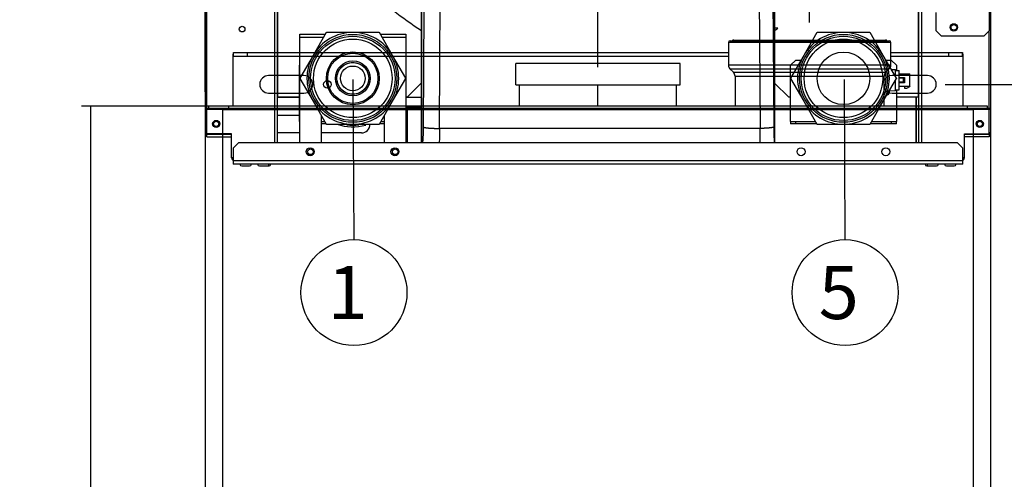
# Model space of a CAD drawing. Extents: x -465088 to 588, y -464991 to 465278.
# Drawn here: x -421 to 136, y 63 to 323 of the extents above; entities that cross this region are included whole.
import ezdxf

# ---------------------------------------------------------------- set-up
doc = ezdxf.new("R2010")
doc.units = 0
doc.layers.get('0').update_dxf_attribs({"linetype": 'CONTINUOUS'})
doc.layers.add('2', color=7, linetype='CONTINUOUS')
doc.layers.add('5', color=7, linetype='CONTINUOUS')
doc.layers.get('0').off()
doc.styles.get("Standard").update_dxf_attribs({"font": 'monotxt.shx'})
doc.dimstyles.new('DSTYLE1', dxfattribs={"dimtxt": 32, "dimasz": 25, "dimexe": 0.5, "dimexo": 1, "dimgap": 0.75, "dimtad": 1, "dimrnd": 0.01, "dimzin": 11, "dimcen": 0.09, "dimazin": 3, "dimtp": 0.7, "dimtm": 1, "dimtfac": 1, "dimtdec": 4, "dimtofl": 0, "dimtmove": 0, "dimatfit": 3, "dimtolj": 1, "dimtzin": 0})
doc.dimstyles.new('DSTYLE2', dxfattribs={"dimtxt": 32, "dimasz": 25, "dimexe": 0.5, "dimexo": 1, "dimgap": 0.75, "dimtad": 1, "dimdec": 0, "dimzin": 11, "dimcen": 0.09, "dimazin": 3, "dimtp": 0.7, "dimtm": 1, "dimtfac": 1, "dimtdec": 4, "dimtofl": 0, "dimtmove": 0, "dimatfit": 3, "dimtolj": 1, "dimtzin": 0})

# ---------------------------------------------------------------- blocks, each defined once
blk = doc.blocks.new('_AH13')
at = {"color": 0, "linetype": 'CONTINUOUS'}
blk.add_solid([(0, 0), (1, -0.166667), (1, 0.166667), (0, 0)], dxfattribs=at)
blk = doc.blocks.new('*D5610')
at = {"layer": '2', "color": 1, "linetype": 'CONTINUOUS'}
for p, q in [((-316.31315, 282.24467), (-316.31315, 447.24188)), ((128.68683, 282.24489), (128.68683, 447.24188)), ((-316.31315, 442.24188), (-93.813164, 442.24188)), ((128.68683, 442.24188), (-93.813164, 442.24188))]:
    blk.add_line(p, q, dxfattribs=at)
at = {"layer": '2', "color": 1, "xscale": 25, "yscale": 25, "zscale": 25}
for p, rotation in [((-316.31315, 442.24188), 360), ((128.68683, 442.24188), 180)]:
    blk.add_blockref('_AH13', p, dxfattribs=dict(at, rotation=rotation))
at = {"layer": '2', "color": 1, "linetype": 'CONTINUOUS'}
blk.add_text('445', height=32, rotation=360, dxfattribs=at).set_placement((-141.81316, 449.75188))
blk = doc.blocks.new('*D5612')
at = {"layer": '2', "color": 1, "linetype": 'CONTINUOUS'}
for p, q in [((-316.31315, 282.24467), (-316.31315, 372.49911)), ((-93.812523, 296.34586), (-93.812523, 372.49911)), ((-316.31315, 367.49911), (-205.06284, 367.49911)), ((-93.812523, 367.49911), (-205.06284, 367.49911))]:
    blk.add_line(p, q, dxfattribs=at)
at = {"layer": '2', "color": 1, "xscale": 25, "yscale": 25, "zscale": 25}
blk.add_blockref('_AH13', (-316.31315, 367.49911), dxfattribs=at)
at = {"layer": '2', "color": 1, "xscale": 25, "yscale": 25, "zscale": 25, "rotation": 180}
blk.add_blockref('_AH13', (-93.812523, 367.49911), dxfattribs=at)
at = {"layer": '2', "color": 1, "linetype": 'CONTINUOUS'}
blk.add_text('223', height=32, dxfattribs=at).set_placement((-253.06284, 375.00911))
blk = doc.blocks.new('*D5613')
at = {"layer": '2', "color": 1, "linetype": 'CONTINUOUS'}
for p, q in [((-93.812523, 296.34586), (-93.812523, 372.93466)), ((26.037069, 321.64485), (26.037069, 372.93466)), ((-93.812523, 367.93466), (-33.887727, 367.93466)), ((26.037069, 367.93466), (-33.887727, 367.93466))]:
    blk.add_line(p, q, dxfattribs=at)
at = {"layer": '2', "color": 1, "xscale": 25, "yscale": 25, "zscale": 25}
blk.add_blockref('_AH13', (-93.812523, 367.93466), dxfattribs=at)
at = {"layer": '2', "color": 1, "xscale": 25, "yscale": 25, "zscale": 25, "rotation": 180}
blk.add_blockref('_AH13', (26.037069, 367.93466), dxfattribs=at)
at = {"layer": '2', "color": 1, "linetype": 'CONTINUOUS'}
blk.add_text('120', height=32, dxfattribs=at).set_placement((-81.887727, 375.44466))
blk = doc.blocks.new('*D5634')
at = {"layer": '2', "color": 1, "linetype": 'CONTINUOUS'}
for p, q in [((-312.81289, 274.2449), (-386.19593, 274.2449)), ((-381.19593, 274.2449), (-381.19593, -177.1051)), ((-381.19593, -628.45511), (-381.19593, -177.1051)), ((-322.31313, -628.45511), (-386.19593, -628.45511))]:
    blk.add_line(p, q, dxfattribs=at)
at = {"layer": '2', "color": 1, "xscale": 25, "yscale": 25, "zscale": 25}
for p, rotation in [((-381.19593, 274.2449), 270), ((-381.19593, -628.45511), 450)]:
    blk.add_blockref('_AH13', p, dxfattribs=dict(at, rotation=rotation))
at = {"layer": '2', "color": 1, "linetype": 'CONTINUOUS'}
blk.add_text('900', height=32, rotation=90, dxfattribs=at).set_placement((-388.70593, -225.1051))
blk = doc.blocks.new('*D5636')
at = {"layer": '2', "color": 1, "linetype": 'CONTINUOUS'}
for p, q in [((102.68701, 286.54489), (247.87387, 286.54489)), ((242.87387, 286.54489), (242.87387, -185.9551)), ((242.87387, -658.4551), (242.87387, -185.9551)), ((77.436773, -658.4551), (247.87387, -658.4551))]:
    blk.add_line(p, q, dxfattribs=at)
at = {"layer": '2', "color": 1, "xscale": 25, "yscale": 25, "zscale": 25}
for p, rotation in [((242.87387, 286.54489), 270), ((242.87387, -658.4551), 450)]:
    blk.add_blockref('_AH13', p, dxfattribs=dict(at, rotation=rotation))
at = {"layer": '2', "color": 1, "linetype": 'CONTINUOUS'}
blk.add_text('945', height=32, rotation=90, dxfattribs=at).set_placement((235.36387, -233.9551))
blk = doc.blocks.new('*D5637')
at = {"layer": '5', "color": 1, "linetype": 'CONTINUOUS'}
blk.add_line((-232.63798, 289.33301), (-232.15087, 198.51985), dxfattribs=at)
blk.add_circle((-231.98995, 168.52029), 30, dxfattribs=at)
blk.add_text('1', height=30, dxfattribs=at).set_placement((-246.98995, 153.52029))
blk = doc.blocks.new('*D5638')
at = {"layer": '5', "color": 1, "linetype": 'CONTINUOUS'}
blk.add_line((45.512323, 289.33301), (45.999435, 198.51985), dxfattribs=at)
blk.add_circle((46.160349, 168.52029), 30, dxfattribs=at)
blk.add_text('5', height=30, dxfattribs=at).set_placement((31.160349, 153.52029))
blk = doc.blocks.new('*D5639')
at = {"layer": '5', "color": 1, "linetype": 'CONTINUOUS'}
blk.add_line((109.3501, 343.03781), (199.56734, 342.865), dxfattribs=at)
blk.add_circle((229.56729, 342.80754), 30, dxfattribs=at)
blk.add_text('3', height=30, dxfattribs=at).set_placement((214.56729, 327.80754))

msp = doc.modelspace()

# ---------------------------------------------------------------- linework, layer by layer
at = {"layer": '2', "color": 7, "linetype": 'CONTINUOUS'}
for p, q in [((-19.963, 310.245), (-19.963, 297.487)), ((72.037, 310.245), (-19.963, 310.245)), ((-18.963, 311.245), (71.037, 311.245)), ((72.037, 297.487), (72.037, 310.245)), ((72.037, 297.487), (-19.963, 297.487)), ((-19.084, 295.366), (-17.092, 293.373)), ((-19.084, 295.366), (71.158, 295.366)), ((-17.092, 293.373), (69.166, 293.373)), ((-16.213, 291.252), (-16.213, 274.245)), ((-16.213, 291.252), (68.287, 291.252)), ((68.287, 274.245), (68.287, 291.252)), ((69.166, 293.373), (71.158, 295.366)), ((-316.313, 272.245), (-316.313, -627.755)), ((-306.313, 272.245), (-316.313, 272.245)), ((-315.413, 273.045), (-308.313, 273.045)), ((-308.313, 273.045), (-306.013, 273.045)), ((-308.313, 272.245), (-308.313, 273.045)), ((-306.113, 272.245), (-306.313, 272.245)), ((-306.313, -627.755), (-306.313, 272.245)), ((-306.113, 272.045), (-306.113, 272.245)), ((-306.013, 272.045), (-306.113, 272.045)), ((-306.013, 273.045), (118.387, 273.045)), ((-306.013, 273.045), (-306.013, 272.145)), ((-306.013, 272.145), (-306.013, 272.045)), ((118.387, 272.145), (-306.013, 272.145)), ((118.387, 273.045), (120.687, 273.045)), ((118.387, 272.145), (118.387, 273.045)), ((118.387, 272.045), (118.387, 272.145)), ((118.487, 272.045), (118.387, 272.045)), ((118.487, 272.245), (118.487, 272.045)), ((118.687, 272.245), (118.487, 272.245)), ((128.687, 272.245), (118.687, 272.245)), ((118.687, 272.245), (118.687, -627.755)), ((120.687, 273.045), (127.787, 273.045)), ((120.687, 272.245), (120.687, 273.045)), ((128.687, -627.755), (128.687, 272.245))]:
    msp.add_line(p, q, dxfattribs=at)
at = {"layer": '2', "color": 211, "linetype": 'CONTINUOUS'}
msp.add_line((-16.963, 311.645), (69.037, 311.645), dxfattribs=at)
at = {"layer": '2', "color": 94, "linetype": 'CONTINUOUS'}
for p, q in [((-300.313, 302.498), (-300.313, 303.553)), ((-300.313, 302.445), (-300.313, 302.498)), ((-300.313, 274.245), (-300.313, 302.445)), ((-300.313, 302.445), (-19.963, 302.445)), ((-300.213, 304.545), (-292.313, 304.545)), ((-300.213, 302.545), (-300.213, 304.545)), ((-300.213, 302.545), (-292.313, 302.545)), ((-292.313, 304.545), (-19.963, 304.545)), ((-292.313, 302.545), (-292.313, 304.545)), ((-292.313, 302.545), (-19.963, 302.545)), ((72.037, 304.545), (104.687, 304.545)), ((72.037, 302.545), (104.687, 302.545)), ((72.037, 302.445), (112.687, 302.445)), ((104.687, 304.545), (112.587, 304.545)), ((104.687, 304.545), (104.687, 302.545)), ((104.687, 302.545), (112.587, 302.545)), ((112.587, 302.545), (112.587, 304.545)), ((112.687, 303.553), (112.687, 302.498)), ((112.687, 302.498), (112.687, 302.445)), ((112.687, 302.445), (112.687, 274.245)), ((-260.313, 291.545), (-280.313, 291.545)), ((92.687, 291.545), (72.687, 291.545)), ((-280.313, 281.545), (-260.313, 281.545)), ((72.687, 281.545), (92.687, 281.545))]:
    msp.add_line(p, q, dxfattribs=at)
at = {"layer": '2', "color": 1, "linetype": 'CONTINUOUS'}
for p, q in [((-47.313, 298.346), (-140.313, 298.346)), ((-140.313, 286.346), (-140.313, 298.346)), ((-47.313, 286.346), (-47.313, 298.346)), ((-140.313, 286.346), (-47.313, 286.346)), ((-138.313, 274.245), (-138.313, 286.346)), ((-93.813, 274.245), (-93.813, 286.346)), ((-49.313, 274.245), (-49.313, 286.346))]:
    msp.add_line(p, q, dxfattribs=at)
at = {"layer": '2', "color": 254, "linetype": 'CONTINUOUS'}
for p, q in [((-314.313, 274.245), (-314.313, 273.045)), ((-302.813, 274.245), (-314.313, 274.245)), ((-302.813, 273.045), (-302.813, 274.245)), ((115.187, 274.245), (-302.813, 274.245)), ((115.187, 274.245), (115.187, 273.045)), ((126.687, 274.245), (115.187, 274.245)), ((126.687, 273.045), (126.687, 274.245))]:
    msp.add_line(p, q, dxfattribs=at)
at = {"layer": '2', "color": 94, "linetype": 'CONTINUOUS'}
msp.add_circle((-247.063, 286.545), 2.125, dxfattribs=at)
at = {"layer": '2', "color": 7, "linetype": 'CONTINUOUS'}
for centre, radius, start, end in [((-18.963, 310.245), 1, 90, 180), ((71.037, 310.245), 1, 0, 90), ((-16.963, 297.487), 3, 180, 225), ((69.037, 297.487), 3, 315, 360), ((-19.213, 291.252), 3, 0, 45), ((71.287, 291.252), 3, 135, 180), ((-315.413, 272.145), 0.9, 90, 173.62063), ((127.787, 272.145), 0.9, 6.37937, 90)]:
    msp.add_arc(centre, radius, start, end, dxfattribs=at)
at = {"layer": '2', "color": 211, "linetype": 'CONTINUOUS'}
for centre, start, end in [((-16.963, 310.645), 90, 143.1301), ((69.037, 310.645), 36.8699, 90)]:
    msp.add_arc(centre, 1, start, end, dxfattribs=at)
at = {"layer": '2', "color": 94, "linetype": 'CONTINUOUS'}
for centre, start, end in [((-280.313, 286.545), 90, 270), ((-260.313, 286.545), 270, 450), ((72.687, 286.545), 90, 151.64123), ((92.687, 286.545), 270, 450), ((72.687, 286.545), 208.35877, 270)]:
    msp.add_arc(centre, 5, start, end, dxfattribs=at)
for points in [[(-300.313, 303.553), (-300.28, 304.172), (-300.251, 304.542), (-300.213, 304.545)], [(112.587, 304.545), (112.625, 304.545), (112.654, 304.171), (112.687, 303.553)]]:
    msp.add_open_spline(points, degree=3, dxfattribs=at)
for points, knots in [([(-300.313, 302.498), (-300.303, 302.506), (-300.287, 302.52), (-300.263, 302.534), (-300.24, 302.543), (-300.223, 302.545), (-300.213, 302.545)], [0, 0, 0, 0, 0.297151, 0.5075409, 0.7156867, 1, 1, 1, 1]), ([(112.587, 302.545), (112.597, 302.545), (112.614, 302.543), (112.637, 302.534), (112.661, 302.52), (112.677, 302.506), (112.687, 302.498)], [0, 0, 0, 0, 0.2843133, 0.4924591, 0.702849, 1, 1, 1, 1])]:
    msp.add_open_spline(points, degree=3, knots=knots, dxfattribs=at)
at = {"layer": '5', "color": 7, "linetype": 'CONTINUOUS'}
for p, q in [((-316.313, 640.433), (-316.313, 259.233)), ((-315.468, 259.221), (-315.468, 640.381)), ((128.687, 259.233), (128.687, 343.114)), ((-316.283, 259.221), (-315.468, 259.221)), ((-315.468, 259.221), (-315.413, 259.133)), ((-315.413, 258.333), (-315.413, 259.133)), ((-315.413, 259.133), (-315.351, 259.104)), ((-315.351, 258.29), (-315.413, 258.333)), ((-301.497, 258.406), (-301.513, 258.333)), ((113.89, 258.406), (113.887, 258.333)), ((127.744, 259.221), (128.675, 259.221)), ((127.744, 258.406), (127.787, 258.333))]:
    msp.add_line(p, q, dxfattribs=at)
at = {"layer": '5', "color": 150, "linetype": 'CONTINUOUS'}
for p, q in [((-276.933, 413.361), (-276.913, 253.333)), ((-275.313, 253.333), (-275.313, 413.333)), ((87.687, 413.333), (87.695, 253.283)), ((-275.186, 279.362), (-275.186, 395.782)), ((87.579, 395.782), (87.579, 279.362)), ((89.287, 341.745), (89.325, 253.283)), ((-315.313, 258.433), (-315.313, 331.433)), ((-262.638, 314.933), (-248.226, 314.933)), ((-262.638, 313.333), (-262.638, 314.933)), ((-262.638, 253.333), (-262.638, 313.333)), ((-262.613, 313.356), (-249.15, 313.333)), ((-217.05, 314.933), (-202.638, 314.933)), ((-216.126, 313.333), (-202.657, 313.356)), ((-202.638, 314.933), (-202.638, 313.333)), ((-202.638, 313.333), (-202.638, 253.333)), ((127.687, 258.433), (127.744, 316.849)), ((-193.813, 287.333), (-201.813, 279.333)), ((14.187, 279.333), (6.201, 287.308)), ((-275.213, 279.332), (-275.303, 279.362)), ((-262.846, 279.362), (-275.213, 279.332)), ((-201.813, 279.333), (-202.657, 279.362)), ((15.187, 279.333), (14.187, 279.333)), ((87.587, 279.333), (75.187, 279.334)), ((87.695, 279.362), (87.587, 279.333)), ((-250.638, 269.11), (-250.638, 253.333)), ((-214.638, 253.333), (-214.638, 269.11)), ((-301.313, 258.433), (-315.313, 258.433)), ((-315.313, 258.333), (-301.413, 258.333)), ((-315.313, 256.833), (-315.313, 258.333)), ((-315.313, 256.833), (-301.413, 256.833)), ((-301.313, 244.933), (-301.313, 258.433)), ((113.687, 244.933), (113.687, 258.433)), ((113.687, 258.433), (127.687, 258.433)), ((113.787, 258.333), (127.687, 258.333)), ((127.687, 256.833), (113.787, 256.833)), ((127.687, 258.333), (127.687, 256.833)), ((-300.313, 244.933), (-301.313, 244.933)), ((113.687, 244.933), (112.726, 244.901))]:
    msp.add_line(p, q, dxfattribs=at)
at = {"layer": '5', "color": 1, "linetype": 'CONTINUOUS'}
for p, q in [((6.085, 371.334), (6.085, 254.913)), ((6.187, 253.763), (6.187, 371.343)), ((-2.53, 341.53), (-2.065, 261.549)), ((5.852, 262.364), (5.386, 342.345)), ((-183.564, 261.549), (-183.098, 337.455)), ((-192.644, 262.364), (-192.179, 328.957)), ((-193.809, 253.283), (-193.813, 328.379)), ((-193.74, 328.377), (-193.74, 253.333)), ((-2.065, 261.549), (-183.564, 261.549)), ((6.201, 253.283), (6.187, 253.763))]:
    msp.add_line(p, q, dxfattribs=at)
at = {"layer": '5', "color": 30, "linetype": 'CONTINUOUS'}
for p, q in [((127.687, 341.383), (127.687, 316.833)), ((97.687, 316.833), (97.687, 327.2)), ((100.687, 313.833), (97.687, 316.833)), ((124.687, 313.833), (100.687, 313.833)), ((127.687, 316.833), (124.687, 313.833)), ((-262.813, 297.342), (-262.613, 297.523)), ((-262.813, 265.442), (-262.813, 297.342)), ((15.187, 297.342), (18.187, 300.342)), ((15.187, 265.442), (15.187, 297.342)), ((18.187, 300.342), (21.174, 300.342)), ((69.199, 300.342), (72.187, 300.342)), ((72.187, 300.342), (75.187, 297.342)), ((75.187, 297.342), (75.187, 294.433)), ((75.187, 283.433), (75.187, 265.442)), ((-262.638, 265.342), (-262.813, 265.342)), ((-262.813, 265.342), (-262.813, 264.142)), ((-262.613, 264.111), (-262.813, 264.142)), ((-248.463, 265.342), (-250.622, 265.391)), ((-247.77, 264.142), (-250.622, 264.111)), ((-214.648, 264.111), (-217.506, 264.142)), ((-214.648, 265.391), (-216.813, 265.342)), ((18.187, 265.342), (15.187, 265.342)), ((15.187, 265.342), (15.187, 264.142)), ((18.187, 264.142), (15.187, 264.142)), ((29.362, 265.342), (18.187, 265.342)), ((30.055, 264.142), (18.187, 264.142)), ((18.193, 264.111), (18.193, 265.391)), ((72.187, 264.142), (60.319, 264.142)), ((72.187, 265.342), (61.011, 265.342)), ((75.187, 265.342), (72.187, 265.342)), ((75.187, 264.142), (72.187, 264.142)), ((72.212, 265.391), (72.212, 264.111)), ((75.187, 264.142), (75.187, 265.342))]:
    msp.add_line(p, q, dxfattribs=at)
at = {"layer": '5', "color": 6, "linetype": 'CONTINUOUS'}
for p, q in [((8.095, 318.333), (6.201, 318.362)), ((86.387, 253.333), (86.415, 279.362)), ((86.531, 253.283), (86.531, 279.362))]:
    msp.add_line(p, q, dxfattribs=at)
at = {"layer": '5', "color": 40, "linetype": 'CONTINUOUS'}
for p, q in [((-247.671, 315.894), (-255.155, 302.933)), ((-232.638, 315.933), (-247.605, 315.933)), ((-217.671, 315.933), (-232.638, 315.933)), ((-210.121, 302.933), (-217.605, 315.894)), ((30.153, 315.894), (22.67, 302.933)), ((45.187, 315.933), (30.22, 315.933)), ((60.153, 315.933), (45.187, 315.933)), ((67.703, 302.933), (60.22, 315.894)), ((-255.155, 302.933), (-262.638, 289.971)), ((-202.638, 289.971), (-210.121, 302.933)), ((22.67, 302.933), (15.187, 289.971)), ((75.187, 289.971), (67.703, 302.933)), ((-262.638, 289.894), (-255.155, 276.933)), ((-210.121, 276.933), (-202.638, 289.894)), ((15.187, 289.894), (22.67, 276.933)), ((67.703, 276.933), (75.187, 289.894)), ((-255.155, 276.933), (-247.671, 263.971)), ((-217.605, 263.971), (-210.121, 276.933)), ((-201.613, 253.333), (-201.613, 273.833)), ((-201.613, 273.833), (-193.813, 273.833)), ((22.67, 276.933), (30.153, 263.971)), ((60.22, 263.971), (67.703, 276.933)), ((-247.605, 263.933), (-232.638, 263.933)), ((-232.638, 263.933), (-217.671, 263.933)), ((30.22, 263.933), (45.187, 263.933)), ((45.187, 263.933), (60.153, 263.933))]:
    msp.add_line(p, q, dxfattribs=at)
at = {"layer": '5', "color": 8, "linetype": 'CONTINUOUS'}
for p, q in [((72.322, 294.933), (74.656, 294.962)), ((74.656, 294.38), (76.752, 294.38)), ((74.698, 290.817), (74.698, 294.933)), ((76.698, 283.433), (76.698, 294.433)), ((76.698, 292.433), (82.698, 292.433)), ((76.698, 290.433), (79.698, 290.433)), ((79.197, 289.956), (76.752, 289.956)), ((79.197, 289.956), (79.662, 290.422)), ((79.197, 287.977), (79.197, 289.956)), ((79.698, 290.433), (79.698, 287.433)), ((82.698, 285.433), (82.698, 292.433)), ((74.698, 282.933), (74.698, 289.048)), ((79.698, 287.433), (76.698, 287.433)), ((76.698, 285.433), (82.698, 285.433)), ((76.752, 287.977), (79.197, 287.977)), ((79.197, 287.977), (79.662, 287.395)), ((79.698, 285.433), (79.698, 284.433)), ((79.698, 284.433), (81.098, 284.433)), ((81.098, 284.433), (82.698, 285.357)), ((82.698, 285.433), (82.698, 285.357)), ((71.168, 282.933), (74.656, 282.971)), ((74.656, 283.436), (76.752, 283.436))]:
    msp.add_line(p, q, dxfattribs=at)
at = {"layer": '5', "color": 254, "linetype": 'CONTINUOUS'}
for p, q in [((-262.813, 279.033), (-275.303, 279.012)), ((-193.813, 279.033), (-202.638, 279.033)), ((-275.303, 269), (-262.813, 269.033)), ((-262.638, 259.033), (-275.303, 258.988)), ((-227.813, 259.033), (-250.638, 259.033))]:
    msp.add_line(p, q, dxfattribs=at)
at = {"layer": '5', "color": 9, "linetype": 'CONTINUOUS'}
for p, q in [((70.098, 280.633), (69.853, 280.642)), ((70.998, 282.639), (70.998, 281.533))]:
    msp.add_line(p, q, dxfattribs=at)
at = {"layer": '5', "color": 94, "linetype": 'CONTINUOUS'}
for p, q in [((-297.313, 253.333), (-300.313, 250.333)), ((109.687, 253.333), (-297.313, 253.333)), ((112.687, 250.333), (109.687, 253.333)), ((-300.313, 250.333), (-300.313, 243.433)), ((112.687, 243.433), (112.687, 250.333)), ((-300.333, 243.388), (112.726, 243.388)), ((-300.313, 243.433), (-300.313, 241.333)), ((112.687, 241.333), (-300.313, 241.333)), ((112.687, 241.333), (112.687, 243.433))]:
    msp.add_line(p, q, dxfattribs=at)
at = {"layer": '5', "color": 2, "linetype": 'CONTINUOUS'}
for p, q in [((-295.563, 240.333), (-291.063, 240.333)), ((-285.563, 240.333), (-281.063, 240.333)), ((-281.007, 240.361), (-280.063, 240.333)), ((92.437, 240.333), (93.4, 240.361)), ((93.437, 240.333), (97.937, 240.333)), ((103.437, 240.333), (107.937, 240.333))]:
    msp.add_line(p, q, dxfattribs=at)
at = {"layer": '5', "color": 40, "linetype": 'CONTINUOUS'}
for points in [[(-247.671, 315.894), (-247.67, 315.895, -0.0000106), (-247.669, 315.896, -0.0000106), (-247.668, 315.896, -0.0000106), (-247.667, 315.897, -0.0000106), (-247.666, 315.897, -0.0000106), (-247.665, 315.898, -0.0000106), (-247.664, 315.899, -0.0000106), (-247.662, 315.899, -0.0000106), (-247.661, 315.9, -0.0000106), (-247.66, 315.901, -0.0000106), (-247.659, 315.901, -0.0000106), (-247.658, 315.902, -0.0000106), (-247.657, 315.903, -0.0000106), (-247.656, 315.903, -0.0000107), (-247.655, 315.904, -0.0000106), (-247.654, 315.905, -0.0000106), (-247.652, 315.905, -0.0000107), (-247.651, 315.906, -0.0000109), (-247.65, 315.906, -0.0000106), (-247.649, 315.907, -0.0000099), (-247.648, 315.908, -0.0000109), (-247.647, 315.908, -0.000013), (-247.646, 315.909, -0.0000099), (-247.645, 315.91, -0.0000034), (-247.644, 315.91, -0.0000139), (-247.642, 315.911, -0.0000239), (-247.641, 315.912, -0.0000117), (-247.638, 315.913, -0.0000062)], [(-247.638, 315.913), (-247.637, 315.914, -0.0000106), (-247.636, 315.915, -0.0000106), (-247.635, 315.915, -0.0000106), (-247.634, 315.916, -0.0000106), (-247.632, 315.917, -0.0000106), (-247.631, 315.917, -0.0000106), (-247.63, 315.918, -0.0000106), (-247.629, 315.919, -0.0000106), (-247.628, 315.919, -0.0000106), (-247.627, 315.92, -0.0000106), (-247.626, 315.921, -0.0000106), (-247.625, 315.921, -0.0000106), (-247.624, 315.922, -0.0000106), (-247.622, 315.922, -0.0000107), (-247.621, 315.923, -0.0000106), (-247.62, 315.924, -0.0000106), (-247.619, 315.924, -0.0000107), (-247.618, 315.925, -0.0000109), (-247.617, 315.926, -0.0000106), (-247.616, 315.926, -0.0000099), (-247.615, 315.927, -0.0000109), (-247.614, 315.928, -0.000013), (-247.612, 315.928, -0.0000099), (-247.611, 315.929, -0.0000034), (-247.61, 315.929, -0.0000139), (-247.609, 315.93, -0.0000239), (-247.607, 315.931, -0.0000117), (-247.605, 315.933, -0.0000062)], [(-217.671, 315.933), (-217.669, 315.931, -0.0000213), (-217.667, 315.93, -0.0000213), (-217.665, 315.929, -0.0000213), (-217.662, 315.928, -0.0000213), (-217.66, 315.926, -0.0000213), (-217.658, 315.925, -0.0000213), (-217.656, 315.924, -0.0000213), (-217.654, 315.922, -0.0000213), (-217.651, 315.921, -0.0000213), (-217.649, 315.92, -0.0000213), (-217.647, 315.919, -0.0000213), (-217.645, 315.917, -0.0000213), (-217.642, 315.916, -0.0000213), (-217.64, 315.915, -0.0000213), (-217.638, 315.913, -0.0000213), (-217.636, 315.912, -0.0000211), (-217.634, 315.911, -0.0000213), (-217.631, 315.91, -0.0000218), (-217.629, 315.908, -0.0000211), (-217.627, 315.907, -0.0000197), (-217.625, 315.906, -0.0000218), (-217.622, 315.904, -0.000026), (-217.62, 315.903, -0.0000197), (-217.618, 315.902, -0.0000068), (-217.616, 315.901, -0.0000278), (-217.614, 315.899, -0.0000478), (-217.61, 315.897, -0.0000234), (-217.605, 315.894, -0.0000124)], [(60.153, 315.933), (60.155, 315.932, -0.0000106), (60.156, 315.931, -0.0000106), (60.157, 315.931, -0.0000106), (60.158, 315.93, -0.0000106), (60.159, 315.93, -0.0000106), (60.16, 315.929, -0.0000106), (60.161, 315.928, -0.0000106), (60.162, 315.928, -0.0000106), (60.163, 315.927, -0.0000106), (60.165, 315.926, -0.0000106), (60.166, 315.926, -0.0000106), (60.167, 315.925, -0.0000106), (60.168, 315.924, -0.0000106), (60.169, 315.924, -0.0000107), (60.17, 315.923, -0.0000106), (60.171, 315.923, -0.0000106), (60.172, 315.922, -0.0000107), (60.173, 315.921, -0.0000109), (60.175, 315.921, -0.0000106), (60.176, 315.92, -0.0000099), (60.177, 315.919, -0.0000109), (60.178, 315.919, -0.000013), (60.179, 315.918, -0.0000099), (60.18, 315.917, -0.0000034), (60.181, 315.917, -0.0000139), (60.182, 315.916, -0.0000239), (60.184, 315.915, -0.0000117), (60.187, 315.914, -0.0000062)], [(60.187, 315.914), (60.188, 315.913, -0.0000075), (60.188, 315.913, -0.0000075), (60.189, 315.912, -0.0000075), (60.19, 315.912, -0.0000075), (60.191, 315.911, -0.0000075), (60.191, 315.911, -0.0000075), (60.192, 315.91, -0.0000075), (60.193, 315.91, -0.0000075), (60.194, 315.909, -0.0000075), (60.195, 315.909, -0.0000075), (60.195, 315.909, -0.0000075), (60.196, 315.908, -0.0000075), (60.197, 315.908, -0.0000075), (60.198, 315.907, -0.0000075), (60.198, 315.907, -0.0000075), (60.199, 315.906, -0.0000074), (60.2, 315.906, -0.0000075), (60.201, 315.905, -0.0000076), (60.202, 315.905, -0.0000074), (60.202, 315.905, -0.0000069), (60.203, 315.904, -0.0000076), (60.204, 315.904, -0.0000091), (60.205, 315.903, -0.0000069), (60.205, 315.903, -0.0000024), (60.206, 315.902, -0.0000098), (60.207, 315.902, -0.0000168), (60.208, 315.901, -0.0000082), (60.21, 315.9, -0.0000043)], [(-262.638, 289.894), (-262.638, 289.897, -0.0000213), (-262.638, 289.899, -0.0000213), (-262.638, 289.902, -0.0000213), (-262.638, 289.904, -0.0000213), (-262.638, 289.907, -0.0000213), (-262.638, 289.91, -0.0000213), (-262.638, 289.912, -0.0000213), (-262.638, 289.915, -0.0000213), (-262.638, 289.917, -0.0000213), (-262.638, 289.92, -0.0000213), (-262.638, 289.922, -0.0000213), (-262.638, 289.925, -0.0000213), (-262.638, 289.928, -0.0000213), (-262.638, 289.93, -0.0000213), (-262.638, 289.933, -0.0000213), (-262.638, 289.935, -0.0000211), (-262.638, 289.938, -0.0000213), (-262.638, 289.94, -0.0000218), (-262.638, 289.943, -0.0000211), (-262.638, 289.946, -0.0000197), (-262.638, 289.948, -0.0000218), (-262.638, 289.951, -0.000026), (-262.638, 289.953, -0.0000197), (-262.638, 289.956, -0.0000068), (-262.638, 289.958, -0.0000278), (-262.638, 289.961, -0.0000478), (-262.638, 289.965, -0.0000234), (-262.638, 289.971, -0.0000124)], [(-202.638, 289.971), (-202.638, 289.97, -0.0000128), (-202.638, 289.968, -0.0000128), (-202.638, 289.967, -0.0000128), (-202.638, 289.965, -0.0000128), (-202.638, 289.964, -0.0000128), (-202.638, 289.962, -0.0000128), (-202.638, 289.96, -0.0000128), (-202.638, 289.959, -0.0000128), (-202.638, 289.957, -0.0000128), (-202.638, 289.956, -0.0000128), (-202.638, 289.954, -0.0000128), (-202.638, 289.953, -0.0000128), (-202.638, 289.951, -0.0000128), (-202.638, 289.95, -0.0000128), (-202.638, 289.948, -0.0000128), (-202.638, 289.947, -0.0000128), (-202.638, 289.945, -0.0000128), (-202.638, 289.944, -0.0000128), (-202.638, 289.942, -0.0000128), (-202.638, 289.94, -0.0000128), (-202.638, 289.939, -0.0000128), (-202.638, 289.937, -0.0000128), (-202.638, 289.936, -0.0000128), (-202.638, 289.934, -0.0000128), (-202.638, 289.933, -0.0000128), (-202.638, 289.931, -0.0000128), (-202.638, 289.93, -0.0000128), (-202.638, 289.928, -0.0000128), (-202.638, 289.927, -0.0000128), (-202.638, 289.925, -0.0000128), (-202.638, 289.923, -0.0000128), (-202.638, 289.922, -0.0000128), (-202.638, 289.92, -0.0000128), (-202.638, 289.919, -0.0000128), (-202.638, 289.917, -0.0000128), (-202.638, 289.916, -0.0000127), (-202.638, 289.914, -0.0000128), (-202.638, 289.913, -0.0000131), (-202.638, 289.911, -0.0000127), (-202.638, 289.91, -0.0000118), (-202.638, 289.908, -0.0000131), (-202.638, 289.907, -0.0000156), (-202.638, 289.905, -0.0000118), (-202.638, 289.903, -0.0000041), (-202.638, 289.902, -0.0000167), (-202.638, 289.9, -0.0000287), (-202.638, 289.898, -0.000014), (-202.638, 289.894, -0.0000074)], [(15.187, 289.894), (15.187, 289.896, -0.0000128), (15.187, 289.897, -0.0000128), (15.187, 289.899, -0.0000128), (15.187, 289.9, -0.0000128), (15.187, 289.902, -0.0000128), (15.187, 289.904, -0.0000128), (15.187, 289.905, -0.0000128), (15.187, 289.907, -0.0000128), (15.187, 289.908, -0.0000128), (15.187, 289.91, -0.0000128), (15.187, 289.911, -0.0000128), (15.187, 289.913, -0.0000128), (15.187, 289.914, -0.0000128), (15.187, 289.916, -0.0000128), (15.187, 289.917, -0.0000128), (15.187, 289.919, -0.0000128), (15.187, 289.92, -0.0000128), (15.187, 289.922, -0.0000128), (15.187, 289.924, -0.0000128), (15.187, 289.925, -0.0000128), (15.187, 289.927, -0.0000128), (15.187, 289.928, -0.0000128), (15.187, 289.93, -0.0000128), (15.187, 289.931, -0.0000128), (15.187, 289.933, -0.0000128), (15.187, 289.934, -0.0000128), (15.187, 289.936, -0.0000128), (15.187, 289.937, -0.0000128), (15.187, 289.939, -0.0000128), (15.187, 289.94, -0.0000128), (15.187, 289.942, -0.0000128), (15.187, 289.944, -0.0000128), (15.187, 289.945, -0.0000128), (15.187, 289.947, -0.0000128), (15.187, 289.948, -0.0000128), (15.187, 289.95, -0.0000127), (15.187, 289.951, -0.0000128), (15.187, 289.953, -0.0000131), (15.187, 289.954, -0.0000127), (15.187, 289.956, -0.0000118), (15.187, 289.957, -0.0000131), (15.187, 289.959, -0.0000156), (15.187, 289.961, -0.0000118), (15.187, 289.962, -0.0000041), (15.187, 289.963, -0.0000167), (15.187, 289.965, -0.0000287), (15.187, 289.968, -0.000014), (15.187, 289.971, -0.0000074)], [(75.187, 289.971), (75.187, 289.969, -0.0000213), (75.187, 289.966, -0.0000213), (75.187, 289.964, -0.0000213), (75.187, 289.961, -0.0000213), (75.187, 289.958, -0.0000213), (75.187, 289.956, -0.0000213), (75.187, 289.953, -0.0000213), (75.187, 289.951, -0.0000213), (75.187, 289.948, -0.0000213), (75.187, 289.946, -0.0000213), (75.187, 289.943, -0.0000213), (75.187, 289.94, -0.0000213), (75.187, 289.938, -0.0000213), (75.187, 289.935, -0.0000213), (75.187, 289.933, -0.0000213), (75.187, 289.93, -0.0000211), (75.187, 289.928, -0.0000213), (75.187, 289.925, -0.0000218), (75.187, 289.922, -0.0000211), (75.187, 289.92, -0.0000197), (75.187, 289.917, -0.0000218), (75.187, 289.915, -0.000026), (75.187, 289.912, -0.0000197), (75.187, 289.91, -0.0000068), (75.187, 289.907, -0.0000278), (75.187, 289.905, -0.0000478), (75.187, 289.9, -0.0000234), (75.187, 289.894, -0.0000124)], [(-247.605, 263.933), (-247.606, 263.933, -0.0000128), (-247.607, 263.934, -0.0000128), (-247.609, 263.935, -0.0000128), (-247.61, 263.936, -0.0000128), (-247.611, 263.937, -0.0000128), (-247.613, 263.937, -0.0000128), (-247.614, 263.938, -0.0000128), (-247.615, 263.939, -0.0000128), (-247.617, 263.94, -0.0000128), (-247.618, 263.94, -0.0000128), (-247.619, 263.941, -0.0000128), (-247.621, 263.942, -0.0000128), (-247.622, 263.943, -0.0000128), (-247.623, 263.943, -0.0000128), (-247.625, 263.944, -0.0000128), (-247.626, 263.945, -0.0000128), (-247.627, 263.946, -0.0000128), (-247.629, 263.947, -0.0000128), (-247.63, 263.947, -0.0000128), (-247.631, 263.948, -0.0000128), (-247.633, 263.949, -0.0000128), (-247.634, 263.95, -0.0000128), (-247.635, 263.95, -0.0000128), (-247.637, 263.951, -0.0000128), (-247.638, 263.952, -0.0000128), (-247.639, 263.953, -0.0000128), (-247.641, 263.954, -0.0000128), (-247.642, 263.954, -0.0000128), (-247.643, 263.955, -0.0000128), (-247.645, 263.956, -0.0000128), (-247.646, 263.957, -0.0000128), (-247.647, 263.957, -0.0000128), (-247.649, 263.958, -0.0000128), (-247.65, 263.959, -0.0000128), (-247.651, 263.96, -0.0000128), (-247.653, 263.96, -0.0000127), (-247.654, 263.961, -0.0000128), (-247.655, 263.962, -0.0000131), (-247.657, 263.963, -0.0000127), (-247.658, 263.964, -0.0000118), (-247.659, 263.964, -0.0000131), (-247.661, 263.965, -0.0000156), (-247.662, 263.966, -0.0000118), (-247.663, 263.967, -0.0000041), (-247.665, 263.967, -0.0000167), (-247.666, 263.968, -0.0000287), (-247.668, 263.969, -0.000014), (-247.671, 263.971, -0.0000074)], [(-217.605, 263.971), (-217.607, 263.97, -0.0000213), (-217.609, 263.969, -0.0000213), (-217.611, 263.967, -0.0000213), (-217.614, 263.966, -0.0000213), (-217.616, 263.965, -0.0000213), (-217.618, 263.964, -0.0000213), (-217.62, 263.962, -0.0000213), (-217.622, 263.961, -0.0000213), (-217.625, 263.96, -0.0000213), (-217.627, 263.958, -0.0000213), (-217.629, 263.957, -0.0000213), (-217.631, 263.956, -0.0000213), (-217.634, 263.955, -0.0000213), (-217.636, 263.953, -0.0000213), (-217.638, 263.952, -0.0000213), (-217.64, 263.951, -0.0000211), (-217.642, 263.949, -0.0000213), (-217.645, 263.948, -0.0000218), (-217.647, 263.947, -0.0000211), (-217.649, 263.946, -0.0000197), (-217.651, 263.944, -0.0000218), (-217.654, 263.943, -0.000026), (-217.656, 263.942, -0.0000197), (-217.658, 263.94, -0.0000068), (-217.66, 263.939, -0.0000278), (-217.662, 263.938, -0.0000478), (-217.666, 263.936, -0.0000234), (-217.671, 263.933, -0.0000124)], [(30.22, 263.933), (30.218, 263.934, -0.0000213), (30.216, 263.935, -0.0000213), (30.213, 263.937, -0.0000213), (30.211, 263.938, -0.0000213), (30.209, 263.939, -0.0000213), (30.207, 263.94, -0.0000213), (30.205, 263.942, -0.0000213), (30.202, 263.943, -0.0000213), (30.2, 263.944, -0.0000213), (30.198, 263.946, -0.0000213), (30.196, 263.947, -0.0000213), (30.193, 263.948, -0.0000213), (30.191, 263.949, -0.0000213), (30.189, 263.951, -0.0000213), (30.187, 263.952, -0.0000213), (30.185, 263.953, -0.0000211), (30.182, 263.955, -0.0000213), (30.18, 263.956, -0.0000218), (30.178, 263.957, -0.0000211), (30.176, 263.958, -0.0000197), (30.173, 263.96, -0.0000218), (30.171, 263.961, -0.000026), (30.169, 263.962, -0.0000197), (30.167, 263.964, -0.0000068), (30.165, 263.965, -0.0000278), (30.162, 263.966, -0.0000478), (30.158, 263.968, -0.0000234), (30.153, 263.971, -0.0000124)], [(60.22, 263.971), (60.219, 263.971, -0.0000128), (60.217, 263.97, -0.0000128), (60.216, 263.969, -0.0000128), (60.215, 263.968, -0.0000128), (60.213, 263.967, -0.0000128), (60.212, 263.967, -0.0000128), (60.211, 263.966, -0.0000128), (60.209, 263.965, -0.0000128), (60.208, 263.964, -0.0000128), (60.207, 263.964, -0.0000128), (60.205, 263.963, -0.0000128), (60.204, 263.962, -0.0000128), (60.203, 263.961, -0.0000128), (60.201, 263.96, -0.0000128), (60.2, 263.96, -0.0000128), (60.199, 263.959, -0.0000128), (60.197, 263.958, -0.0000128), (60.196, 263.957, -0.0000128), (60.195, 263.957, -0.0000128), (60.193, 263.956, -0.0000128), (60.192, 263.955, -0.0000128), (60.191, 263.954, -0.0000128), (60.189, 263.954, -0.0000128), (60.188, 263.953, -0.0000128), (60.187, 263.952, -0.0000128), (60.185, 263.951, -0.0000128), (60.184, 263.95, -0.0000128), (60.183, 263.95, -0.0000128), (60.181, 263.949, -0.0000128), (60.18, 263.948, -0.0000128), (60.179, 263.947, -0.0000128), (60.177, 263.947, -0.0000128), (60.176, 263.946, -0.0000128), (60.175, 263.945, -0.0000128), (60.173, 263.944, -0.0000128), (60.172, 263.944, -0.0000127), (60.171, 263.943, -0.0000128), (60.169, 263.942, -0.0000131), (60.168, 263.941, -0.0000127), (60.167, 263.94, -0.0000118), (60.165, 263.94, -0.0000131), (60.164, 263.939, -0.0000156), (60.163, 263.938, -0.0000118), (60.161, 263.937, -0.0000041), (60.16, 263.937, -0.0000167), (60.159, 263.936, -0.0000287), (60.156, 263.935, -0.000014), (60.153, 263.933, -0.0000074)]]:
    msp.add_lwpolyline(points, format="xyb", dxfattribs=at)
at = {"layer": '5', "color": 1, "linetype": 'CONTINUOUS'}
for points in [[(-192.644, 262.364), (-192.605, 262.327, 0.0646328), (-192.544, 262.289, 0.0369275), (-192.462, 262.251, 0.0234658), (-192.359, 262.212, 0.0169921), (-192.233, 262.173, 0.0124041), (-192.084, 262.134, 0.009505), (-191.911, 262.095, 0.0074298), (-191.716, 262.055, 0.0060818), (-191.496, 262.017, 0.005015), (-191.254, 261.979, 0.0042653), (-190.988, 261.941, 0.0036473), (-190.701, 261.905, 0.0031948), (-190.393, 261.87, 0.0028129), (-190.066, 261.835, 0.0025241), (-189.72, 261.803, 0.0022676), (-189.357, 261.772, 0.0020605), (-188.979, 261.743, 0.0019028), (-188.588, 261.715, 0.0017895), (-188.185, 261.69, 0.0016299), (-187.774, 261.666, 0.0014504), (-187.357, 261.645, 0.0014851), (-186.929, 261.626, 0.0016295), (-186.489, 261.609, 0.0012321), (-186.072, 261.594, 0.0005266), (-185.694, 261.582, 0.0015559), (-185.216, 261.571, 0.0025165), (-184.497, 261.56, 0.0012706), (-183.564, 261.549, 0.0006972)], [(5.852, 262.364), (5.818, 262.329, -0.0652257), (5.767, 262.294, -0.0388948), (5.697, 262.258, -0.0251304), (5.61, 262.222, -0.0182124), (5.502, 262.185, -0.0133292), (5.376, 262.149, -0.0102229), (5.23, 262.112, -0.0079939), (5.065, 262.075, -0.00653), (4.879, 262.039, -0.005377), (4.675, 262.004, -0.0045606), (4.451, 261.968, -0.0038901), (4.209, 261.934, -0.0033955), (3.949, 261.9, -0.0029793), (3.672, 261.868, -0.0026625), (3.379, 261.836, -0.0023811), (3.071, 261.806, -0.0021529), (2.749, 261.777, -0.0019781), (2.415, 261.749, -0.0018514), (2.068, 261.723, -0.0016736), (1.713, 261.699, -0.0014778), (1.352, 261.676, -0.0015074), (0.978, 261.655, -0.0016482), (0.59, 261.635, -0.0012257), (0.222, 261.618, -0.0005037), (-0.114, 261.603, -0.0015479), (-0.545, 261.588, -0.0024653), (-1.204, 261.57, -0.0012103), (-2.065, 261.549, -0.0006531)], [(6.085, 254.913), (6.083, 254.863, -0.0032737), (6.081, 254.813, -0.0032284), (6.077, 254.762, -0.0032082), (6.073, 254.712, -0.0032196), (6.069, 254.661, -0.0032174), (6.064, 254.61, -0.0032126), (6.058, 254.558, -0.003204), (6.051, 254.507, -0.0032013), (6.044, 254.455, -0.0031928), (6.036, 254.403, -0.0031884), (6.027, 254.351, -0.0031774), (6.018, 254.299, -0.0031696), (6.007, 254.246, -0.0031606), (5.996, 254.194, -0.0031591), (5.985, 254.141, -0.0031381), (5.972, 254.088, -0.0031095), (5.959, 254.035, -0.0031241), (5.945, 253.981, -0.0031797), (5.931, 253.928, -0.0030707), (5.915, 253.874, -0.0028511), (5.899, 253.821, -0.0031427), (5.882, 253.767, -0.0037429), (5.864, 253.711, -0.0028034), (5.846, 253.659, -0.0009207), (5.83, 253.612, -0.0039678), (5.807, 253.551, -0.0067568), (5.77, 253.456, -0.0032394), (5.719, 253.333, -0.0016946)], [(6.201, 253.749), (6.2, 253.736, -0.0000178), (6.199, 253.723, -0.0000177), (6.198, 253.709, -0.0000176), (6.198, 253.696, -0.0000176), (6.197, 253.682, -0.0000175), (6.196, 253.669, -0.0000175), (6.195, 253.655, -0.0000174), (6.194, 253.642, -0.0000173), (6.193, 253.628, -0.0000173), (6.192, 253.614, -0.0000172), (6.191, 253.601, -0.0000171), (6.19, 253.587, -0.0000171), (6.189, 253.573, -0.000017), (6.188, 253.559, -0.000017), (6.187, 253.545, -0.0000169), (6.186, 253.532, -0.0000167), (6.185, 253.518, -0.0000168), (6.184, 253.504, -0.0000171), (6.183, 253.49, -0.0000166), (6.182, 253.476, -0.0000154), (6.181, 253.462, -0.000017), (6.18, 253.447, -0.0000202), (6.179, 253.433, -0.0000152), (6.178, 253.419, -0.0000051), (6.177, 253.406, -0.0000214), (6.175, 253.39, -0.0000366), (6.174, 253.365, -0.0000178), (6.171, 253.333, -0.0000094)]]:
    msp.add_lwpolyline(points, format="xyb", dxfattribs=at)
at = {"layer": '5', "color": 150, "linetype": 'CONTINUOUS'}
for centre, radius in [((-295.313, 317.833), 1.6), ((107.687, 318.833), 1.6), ((-310.013, 264.133), 2), ((122.387, 264.133), 2), ((-256.638, 248.333), 1.6), ((-208.638, 248.333), 1.6)]:
    msp.add_circle(centre, radius, dxfattribs=at)
at = {"layer": '5', "color": 30, "linetype": 'CONTINUOUS'}
msp.add_circle((107.687, 318.833), 2.1, dxfattribs=at)
at = {"layer": '5', "color": 40, "linetype": 'CONTINUOUS'}
for centre, radius in [((-232.638, 289.933), 24.901), ((-232.638, 289.933), 23.901), ((45.187, 289.933), 24.901), ((45.187, 289.933), 23.901), ((-232.638, 289.933), 7)]:
    msp.add_circle(centre, radius, dxfattribs=at)
at = {"layer": '5', "color": 6, "linetype": 'CONTINUOUS'}
for centre, radius in [((-232.638, 289.933), 22.25), ((45.187, 289.933), 22.25), ((-232.638, 289.933), 15), ((-232.638, 289.933), 14.241), ((45.187, 289.933), 14.9), ((-232.638, 289.933), 9.897), ((-232.638, 289.933), 9)]:
    msp.add_circle(centre, radius, dxfattribs=at)
at = {"layer": '5', "color": 7, "linetype": 'CONTINUOUS'}
for centre in [(-310.013, 264.133), (122.387, 264.133)]:
    msp.add_circle(centre, 1.5, dxfattribs=at)
at = {"layer": '5', "color": 94, "linetype": 'CONTINUOUS'}
for centre in [(-256.813, 248.333), (-208.813, 248.333), (21.187, 248.333), (69.187, 248.333)]:
    msp.add_circle(centre, 2.25, dxfattribs=at)
at = {"layer": '5', "color": 6, "linetype": 'CONTINUOUS'}
for start, end in [(231.36979, 237.37872), (302.62127, 303.32377)]:
    msp.add_arc((-93.813, 473.333), 185.5, start, end, dxfattribs=at)
at = {"layer": '5', "color": 40, "linetype": 'CONTINUOUS'}
for centre, radius, start, end in [((-232.638, 289.933), 26, 90, 150), ((-232.638, 289.933), 26, 30, 90), ((45.187, 289.933), 26, 90, 150), ((45.187, 289.933), 26, 30, 90), ((-232.638, 289.933), 26, 150, 210), ((-232.638, 289.933), 26, 330, 390), ((45.187, 289.933), 26, 150, 210), ((45.187, 289.933), 26, 330, 390), ((-232.638, 289.933), 26, 210, 270), ((-232.638, 289.933), 26, 270, 330), ((45.187, 289.933), 26, 210, 270), ((45.187, 289.933), 26, 270, 330), ((-232.638, 289.933), 27.5, 250.98873, 285.38598), ((-232.638, 289.933), 26.5, 262.63771, 277.23619)]:
    msp.add_arc(centre, radius, start, end, dxfattribs=at)
at = {"layer": '5', "color": 9, "linetype": 'CONTINUOUS'}
msp.add_arc((70.098, 281.533), 0.9, 270, 360, dxfattribs=at)
at = {"layer": '5', "color": 254, "linetype": 'CONTINUOUS'}
msp.add_arc((-227.813, 264.033), 5, 270, 358.85263, dxfattribs=at)
at = {"layer": '5', "color": 7, "linetype": 'CONTINUOUS'}
for centre, radius, start, end in [((-315.413, 259.233), 0.9, 180, 270), ((127.787, 259.233), 0.9, 270, 360), ((127.787, 259.233), 0.1, 270, 360)]:
    msp.add_arc(centre, radius, start, end, dxfattribs=at)
at = {"layer": '5', "color": 150, "linetype": 'CONTINUOUS'}
for centre, radius, start, end in [((-301.413, 256.733), 1.6, 84.46444, 90), ((-301.413, 256.733), 0.1, 0, 53.23678), ((113.787, 256.733), 1.6, 90, 94.83902), ((113.787, 256.733), 0.1, 107.18589, 180), ((-299.713, 244.933), 1.6, 180, 248.13639), ((112.087, 244.933), 1.6, 292.46389, 360)]:
    msp.add_arc(centre, radius, start, end, dxfattribs=at)
at = {"layer": '5', "color": 2, "linetype": 'CONTINUOUS'}
for centre, start, end in [((-295.563, 241.333), 180, 270), ((-291.063, 241.333), 270, 360), ((-285.563, 241.333), 180, 270), ((-281.063, 241.333), 270, 360), ((-280.063, 241.333), 270, 360), ((92.437, 241.333), 180, 270), ((93.437, 241.333), 180, 270), ((97.937, 241.333), 270, 360), ((103.437, 241.333), 180, 270), ((107.937, 241.333), 270, 360)]:
    msp.add_arc(centre, 1, start, end, dxfattribs=at)
at = {"layer": '5', "color": 6, "linetype": 'CONTINUOUS'}
msp.add_open_spline([(-223.612, 289.956), (-223.638, 289.929), (-223.638, 289.924), (-223.638, 289.918), (-223.638, 289.91), (-223.638, 289.9), (-223.638, 289.888), (-223.638, 289.875), (-223.638, 289.856), (-223.639, 289.831), (-223.639, 289.8), (-223.639, 289.768), (-223.64, 289.721), (-223.642, 289.659), (-223.645, 289.58), (-223.648, 289.502), (-223.654, 289.385), (-223.665, 289.228), (-223.683, 289.033), (-223.704, 288.838), (-223.743, 288.547), (-223.81, 288.161), (-223.919, 287.683), (-224.054, 287.213), (-224.295, 286.52), (-224.702, 285.63), (-225.356, 284.597), (-226.144, 283.661), (-226.844, 283.029), (-227.371, 282.632), (-227.685, 282.416), (-228.006, 282.213), (-228.342, 282.021), (-228.693, 281.84), (-229.058, 281.672), (-229.431, 281.52), (-230.743, 281.054), (-233.171, 280.731), (-236.518, 281.574), (-239.323, 283.588), (-241.079, 286.326), (-241.759, 289.27), (-241.527, 292.083), (-240.449, 294.69), (-239.09, 296.295), (-238.035, 297.144), (-237.507, 297.511), (-236.954, 297.839), (-236.529, 298.051), (-236.248, 298.177), (-236.119, 298.233), (-235.989, 298.286), (-234.911, 298.71), (-233.79, 298.923), (-232.693, 298.92)], degree=3, knots=[0, 0, 0, 0, 0.00017813, 0.00026719, 0.00035625, 0.00057891, 0.00080156, 0.0010242, 0.00124685, 0.00180343, 0.00236, 0.00291654, 0.00347307, 0.00486426, 0.00625536, 0.00764639, 0.00903735, 0.01251403, 0.01599064, 0.01946739, 0.02294449, 0.03163161, 0.04032127, 0.04901019, 0.05769461, 0.07933472, 0.10096569, 0.12259691, 0.14425326, 0.15100565, 0.15775773, 0.16450416, 0.17123965, 0.17837189, 0.18549564, 0.19263806, 0.19979165, 0.25963569, 0.31951881, 0.37939973, 0.43921014, 0.48849926, 0.53778322, 0.58708382, 0.63636475, 0.64776919, 0.65915963, 0.67054755, 0.68195424, 0.68444813, 0.68694033, 0.68943039, 0.69191787, 0.74865984, 0.74865984, 0.74865984, 0.74865984], dxfattribs=at)
at = {"layer": '5', "color": 6, "linetype": 'CONTINUOUS', "extrusion": (0.750019, 0.750019, 0.750019)}
msp.add_open_spline([(-232.693, 298.92), (-231.593, 298.934), (-229.48, 298.561), (-226.681, 296.936), (-225.052, 294.948), (-224.264, 293.295), (-223.784, 291.841), (-223.638, 290.696), (-223.612, 289.956)], degree=3, knots=[0.75001903, 0.75001903, 0.75001903, 0.75001903, 0.80539226, 0.86205123, 0.91873559, 0.93907122, 0.95937297, 1, 1, 1, 1], dxfattribs=at)
at = {"layer": '5', "color": 1, "linetype": 'CONTINUOUS', "extrusion": (2.442725, 2.442725, 2.442725)}
msp.add_open_spline([(-192.994, 253.283), (-192.954, 253.701), (-192.91, 254.149), (-192.8, 255.522), (-192.741, 256.561), (-192.674, 258.277), (-192.655, 258.871), (-192.617, 260.399), (-192.602, 261.358), (-192.644, 262.364)], degree=3, knots=[2.4427253, 2.4427253, 2.4427253, 2.4427253, 2.616439, 2.616439, 2.9126382, 2.9126382, 3.0584089, 3.0584089, 3.2770568, 3.2770568, 3.2770568, 3.2770568], dxfattribs=at)
at = {"layer": '5', "color": 1, "linetype": 'CONTINUOUS', "extrusion": (2, 2, 2)}
for points, knots in [([(6.085, 254.913), (6.079, 255.418), (6.014, 256.452), (5.938, 258.226), (5.884, 260.202), (5.866, 261.603), (5.852, 262.364)], [2, 2, 2, 2, 2.2469845, 2.4937776, 2.7404204, 3, 3, 3, 3]), ([(-183.564, 261.549), (-183.534, 259.899), (-183.56, 258.231), (-183.626, 255.573), (-183.659, 254.541), (-183.7, 253.482), (-183.703, 253.407), (-183.706, 253.333)], [2, 2, 2, 2, 2.2186479, 2.2186479, 2.3644186, 2.3644186, 2.3754964, 2.3754964, 2.3754964, 2.3754964])]:
    msp.add_open_spline(points, degree=3, knots=knots, dxfattribs=at)
at = {"layer": '5', "color": 1, "linetype": 'CONTINUOUS', "extrusion": (2.402981, 2.402981, 2.402981)}
msp.add_open_spline([(-1.997, 253.333), (-2, 253.715), (-2.008, 255.164), (-2.019, 257.887), (-2.024, 260.325), (-2.065, 261.549)], degree=3, knots=[2.4029807, 2.4029807, 2.4029807, 2.4029807, 2.4937776, 2.7404204, 3, 3, 3, 3], dxfattribs=at)
at = {"layer": '5', "color": 1, "linetype": 'CONTINUOUS', "extrusion": (2, 2, 2)}
msp.add_open_spline([(6.085, 254.913), (6.159, 254.513), (6.187, 254.116), (6.201, 253.749)], degree=3, dxfattribs=at)

# ---------------------------------------------------------------- block references
at = {"layer": '5', "color": 1}
for name in ['*D5639', '*D5637', '*D5638']:
    msp.add_blockref(name, (0, 0), dxfattribs=at)

# ---------------------------------------------------------------- dimensions: what is measured, and where the dimension line sits
at = {"layer": '2', "color": 1, "linetype": 'CONTINUOUS'}
for base, p1, p2, angle, dimstyle, picture, middle in [((-316.313, 442.242), (128.687, 272.245), (-316.313, 272.245), 180, 'DSTYLE1', '*D5610', (-93.813, 465.752)), ((242.874, -658.455), (92.687, 286.545), (67.437, -658.455), 90, 'DSTYLE2', '*D5636', (219.364, -185.955))]:
    dim = msp.add_linear_dim(base=base, p1=p1, p2=p2, angle=angle, dimstyle=dimstyle, override={"dimblk": '_AH13', "dimsah": 0}, dxfattribs=at)
    dim.commit()
    dim.dimension.update_dxf_attribs({"geometry": picture, "text_midpoint": middle, "dimtype": 128})
for base, p1, p2, picture, middle in [((-93.8125, 367.4991), (-316.3132, 272.2447), (-93.8125, 286.3459), '*D5612', (-205.0628, 391.0091)), ((26.037, 367.935), (-93.813, 286.346), (26.037, 311.645), '*D5613', (-33.888, 391.445))]:
    dim = msp.add_linear_dim(base=base, p1=p1, p2=p2, dimstyle='DSTYLE2', override={"dimblk": '_AH13', "dimsah": 0}, dxfattribs=at)
    dim.commit()
    dim.dimension.update_dxf_attribs({"geometry": picture, "text_midpoint": middle, "dimtype": 128})
dim = msp.add_linear_dim(base=(-381.196, -628.455), p1=(-302.813, 274.245), p2=(-312.313, -628.455), angle=90, text='900', dimstyle='DSTYLE1', override={"dimblk": '_AH13', "dimsah": 0}, dxfattribs=at)
dim.commit()
dim.dimension.update_dxf_attribs({"geometry": '*D5634', "text_midpoint": (-404.706, -177.105), "dimtype": 128})

doc.saveas('drawing.dxf')
